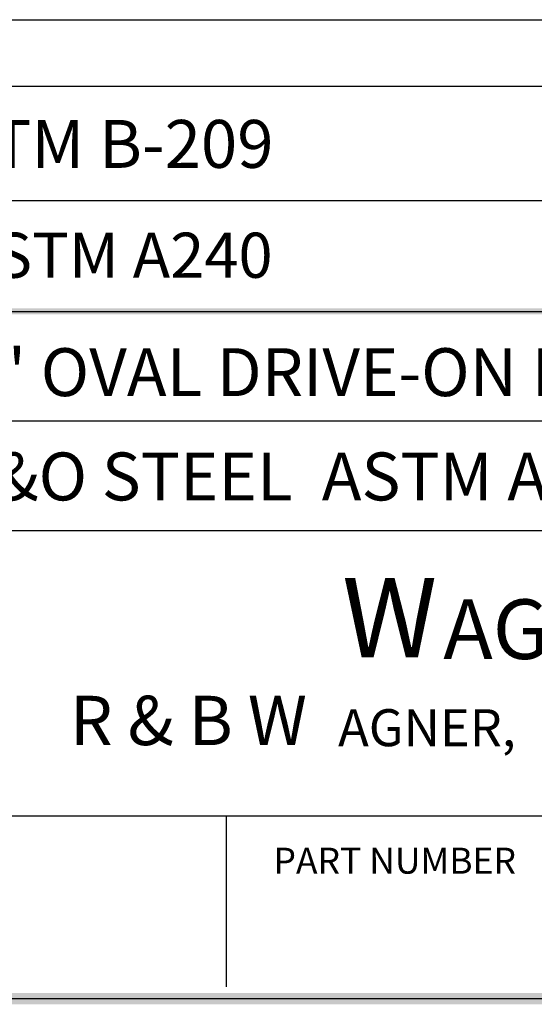
# Model space of a CAD drawing. Extents: x 25.4 to 33.7, y -11.4 to -0.6.
# Drawn here: x 30.4 to 31.5, y -11.2 to -9.1 of the extents above; entities that cross this region are included whole.
import ezdxf

# ---------------------------------------------------------------- set-up
doc = ezdxf.new("R2010")
doc.units = 0
doc.header["$LTSCALE"] = 0.5
doc.header["$MEASUREMENT"] = 0
doc.layers.get('0').update_dxf_attribs({"linetype": 'CONTINUOUS'})
doc.layers.add('DIM', color=1, linetype='CONTINUOUS')
doc.styles.add('BAVWM$0$Garamond', font='GARA.TTF')
doc.styles.add('BAVWM$0$STANDARD', font='txt')
doc.styles.add('STD', font='txt')

# ---------------------------------------------------------------- blocks, each defined once
blk = doc.blocks.new('BAVWM')
for p, q in [((4.2136, 2.7852), (9.3938, 2.7852)), ((4.2136, 2.6394), (9.3938, 2.6394)), ((4.2136, 2.3894), (9.3938, 2.3894)), ((3.9371, 2.1461), (9.383, 2.1461)), ((3.9371, 1.9061), (9.383, 1.9061)), ((5.1228, 1.6661), (9.383, 1.6661))]:
    blk.add_line(p, q)
at = {"color": 7}
for p, q in [((5.1228, 1.0411), (9.3728, 1.0411)), ((6.8228, 0.6661), (6.8228, 1.0411)), ((3.1299, 0.6404), (9.3799, 0.6404))]:
    blk.add_line(p, q, dxfattribs=at)
blk.add_trace([(3.9303, 2.1529), (3.9438, 2.1394), (9.383, 2.1529), (9.383, 2.1394)])
blk.add_trace([(1.6424, 0.6529), (1.6174, 0.6279), (9.3674, 0.6529), (9.3924, 0.6279)], dxfattribs=at)
for s, height, style, p in [('W', 0.1742, 'BAVWM$0$Garamond', (7.0759, 1.3881)), ('AGNER', 0.13066, 'BAVWM$0$Garamond', (7.2976, 1.3845)), ('R & B W', 0.10803, 'BAVWM$0$Garamond', (6.48, 1.1959)), ('AGNER, ', 0.08102, 'BAVWM$0$Garamond', (7.0673, 1.1935)), ('PART NUMBER', 0.056955, 'BAVWM$0$STANDARD', (6.9258, 0.9141))]:
    blk.add_text(s, height=height, dxfattribs=dict(style=style)).set_placement(p)

msp = doc.modelspace()

# ---------------------------------------------------------------- block references
at = {"color": 7}
msp.add_blockref('BAVWM', (24.0495, -11.8691), dxfattribs=at)

# ---------------------------------------------------------------- texts
at = {"layer": 'DIM', "color": 7, "style": 'STD'}
for s, height, p in [('.063 (3003) ALUMINUM  ASTM B-209', 0.104968, (28.6159, -9.4085)), ('16 GA. (304) STAINLESS STEEL ASTM A240', 0.09883, (28.3689, -9.6493)), ('1.25" OD X .120W TYPE "H" OVAL DRIVE-ON END CAP', 0.104968, (28.6592, -9.9086)), ('16 GA. HRP&O STEEL  ASTM A-569', 0.104968, (29.629, -10.1371))]:
    msp.add_text(s, height=height, dxfattribs=at).set_placement(p)

doc.saveas('drawing.dxf')
